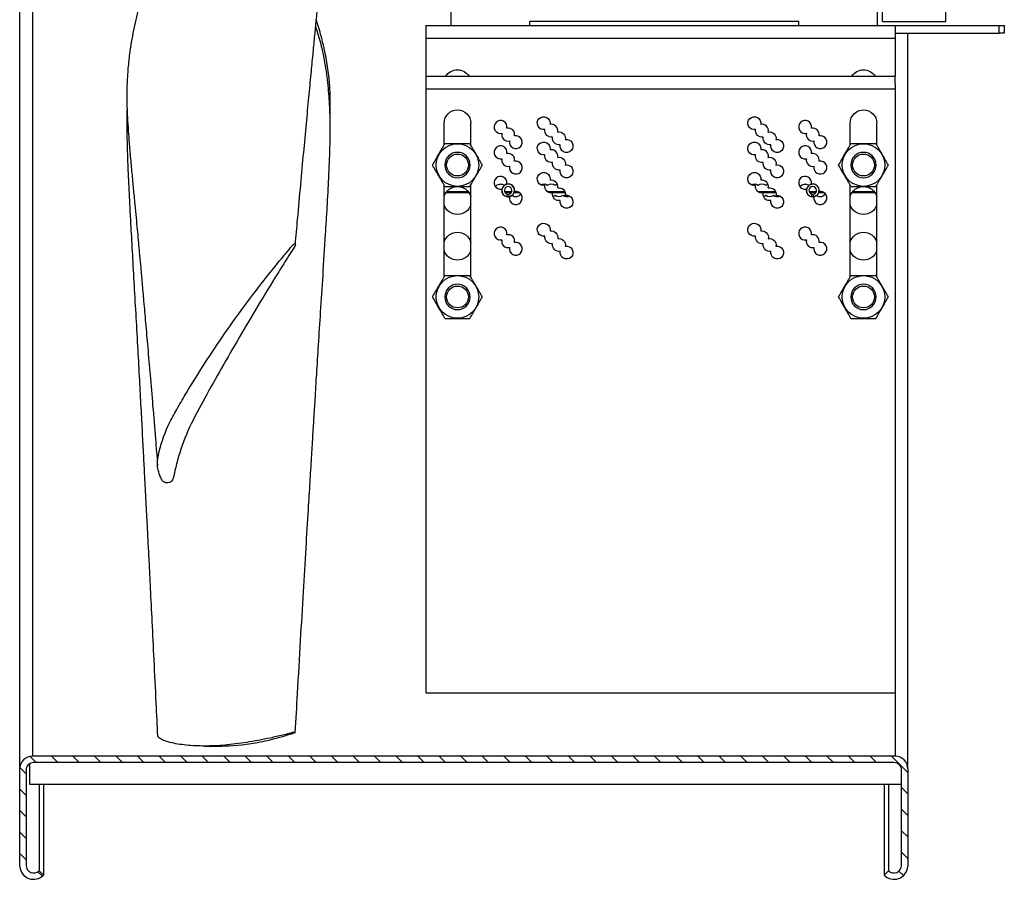
# Model space of a CAD drawing. Extents: x -1067 to 476, y -474 to 462.
# Drawn here: x -1050 to -662, y -449 to -110 of the extents above; entities that cross this region are included whole.
import ezdxf

# ---------------------------------------------------------------- set-up
doc = ezdxf.new("R2010")
doc.units = 0
doc.header["$MEASUREMENT"] = 0
doc.layers.get('0').update_dxf_attribs({"linetype": 'CONTINUOUS'})
doc.layers.add('1', color=7, linetype='CONTINUOUS')

# ---------------------------------------------------------------- blocks, each defined once
blk = doc.blocks.new('HATCH33')
at = {"color": 9, "linetype": 'CONTINUOUS'}
for p, q in [((496.06, 1394.53), (499.02, 1397.5)), ((836.14, 1395.04), (838.48, 1397.37)), ((492.34, 1390.82), (495.43, 1393.9)), ((839.84, 1390.25), (842.31, 1392.71)), ((492.34, 1382.34), (494.84, 1384.84)), ((839.84, 1381.77), (842.32, 1384.25)), ((492.34, 1373.86), (494.84, 1376.35)), ((839.84, 1373.29), (842.33, 1375.77)), ((492.34, 1365.38), (494.84, 1367.87)), ((839.84, 1364.81), (842.33, 1367.3)), ((492.34, 1356.89), (494.84, 1359.39)), ((839.84, 1356.32), (842.34, 1358.82)), ((494.17, 1350.24), (496.1, 1352.17)), ((501.53, 1349.11), (504.03, 1351.61)), ((510.02, 1349.11), (512.52, 1351.61)), ((518.51, 1349.11), (521.01, 1351.61)), ((527, 1349.11), (529.5, 1351.61)), ((535.49, 1349.11), (537.99, 1351.61)), ((543.98, 1349.11), (546.48, 1351.61)), ((552.47, 1349.11), (554.97, 1351.61)), ((560.96, 1349.11), (563.46, 1351.61)), ((569.44, 1349.11), (571.95, 1351.61)), ((577.93, 1349.11), (580.44, 1351.61)), ((586.42, 1349.11), (588.93, 1351.61)), ((594.91, 1349.11), (597.42, 1351.61)), ((603.4, 1349.11), (605.91, 1351.61)), ((611.89, 1349.11), (614.39, 1351.61)), ((620.38, 1349.11), (622.88, 1351.61)), ((628.87, 1349.11), (631.37, 1351.61)), ((637.36, 1349.11), (639.86, 1351.61)), ((645.85, 1349.11), (648.35, 1351.61)), ((654.34, 1349.11), (656.84, 1351.61)), ((662.83, 1349.11), (665.33, 1351.61)), ((671.32, 1349.11), (673.82, 1351.61)), ((679.81, 1349.11), (682.31, 1351.61)), ((688.3, 1349.11), (690.8, 1351.61)), ((696.79, 1349.11), (699.29, 1351.61)), ((705.28, 1349.11), (707.78, 1351.61)), ((713.77, 1349.11), (716.27, 1351.61)), ((722.26, 1349.11), (724.76, 1351.61)), ((730.75, 1349.11), (733.25, 1351.61)), ((739.24, 1349.11), (741.74, 1351.61)), ((747.72, 1349.11), (750.23, 1351.61)), ((756.21, 1349.11), (758.72, 1351.61)), ((764.7, 1349.11), (767.21, 1351.61)), ((773.19, 1349.11), (775.7, 1351.61)), ((781.68, 1349.11), (784.19, 1351.61)), ((790.17, 1349.11), (792.67, 1351.61)), ((798.66, 1349.11), (801.16, 1351.61)), ((807.15, 1349.11), (809.65, 1351.61)), ((815.64, 1349.11), (818.14, 1351.61)), ((824.13, 1349.11), (826.63, 1351.61)), ((832.62, 1349.11), (835.12, 1351.61)), ((492.34, 542.72), (498.74, 549.11)), ((504.73, 546.61), (507.23, 549.11)), ((513.22, 546.61), (515.72, 549.11)), ((521.71, 546.61), (524.21, 549.11)), ((530.2, 546.61), (532.7, 549.11)), ((538.69, 546.61), (541.19, 549.11)), ((547.18, 546.61), (549.68, 549.11)), ((555.67, 546.61), (558.17, 549.11)), ((564.16, 546.61), (566.66, 549.11)), ((572.65, 546.61), (575.15, 549.11)), ((581.14, 546.61), (583.64, 549.11)), ((589.63, 546.61), (592.13, 549.11)), ((598.12, 546.61), (600.62, 549.11)), ((606.6, 546.61), (609.11, 549.11)), ((615.09, 546.61), (617.6, 549.11)), ((623.58, 546.61), (626.09, 549.11)), ((632.07, 546.61), (634.58, 549.11)), ((640.56, 546.61), (643.07, 549.11)), ((649.05, 546.61), (651.56, 549.11)), ((657.54, 546.61), (660.04, 549.11)), ((666.03, 546.61), (668.53, 549.11)), ((674.52, 546.61), (677.02, 549.11)), ((683.01, 546.61), (685.51, 549.11)), ((691.5, 546.61), (694, 549.11)), ((699.99, 546.61), (702.49, 549.11)), ((708.48, 546.61), (710.98, 549.11)), ((716.97, 546.61), (719.47, 549.11)), ((725.46, 546.61), (727.96, 549.11)), ((733.95, 546.61), (736.45, 549.11)), ((742.44, 546.61), (744.94, 549.11)), ((750.93, 546.61), (753.43, 549.11)), ((759.42, 546.61), (761.92, 549.11)), ((767.91, 546.61), (770.41, 549.11)), ((776.4, 546.61), (778.9, 549.11)), ((784.89, 546.61), (787.39, 549.11)), ((793.37, 546.61), (795.88, 549.11)), ((801.86, 546.61), (804.37, 549.11)), ((810.35, 546.61), (812.86, 549.11)), ((818.84, 546.61), (821.35, 549.11)), ((827.33, 546.61), (829.84, 549.11)), ((835.82, 546.61), (838.24, 549.03)), ((839.84, 542.14), (842.31, 544.62)), ((492.34, 534.24), (494.84, 536.73)), ((839.84, 533.66), (842.34, 536.16)), ((492.35, 525.76), (494.84, 528.25)), ((839.84, 525.18), (842.34, 527.68)), ((492.35, 517.29), (494.84, 519.77)), ((839.84, 516.7), (842.34, 519.2)), ((492.36, 508.81), (494.84, 511.29)), ((839.84, 508.22), (842.34, 510.72)), ((494.1, 502.07), (495.87, 503.84)), ((833.41, 501.8), (835.2, 503.59))]:
    blk.add_line(p, q, dxfattribs=at)
blk = doc.blocks.new('HATCH9')
at = {"color": 9, "linetype": 'CONTINUOUS'}
for p, q in [((496.06, 1394.53), (499.02, 1397.5)), ((836.14, 1395.04), (838.48, 1397.37)), ((492.34, 1390.82), (495.43, 1393.9)), ((839.84, 1390.25), (842.31, 1392.71)), ((492.34, 1382.34), (494.84, 1384.84)), ((839.84, 1381.77), (842.32, 1384.25)), ((492.34, 1373.86), (494.84, 1376.35)), ((839.84, 1373.29), (842.33, 1375.77)), ((492.34, 1365.38), (494.84, 1367.87)), ((839.84, 1364.81), (842.33, 1367.3)), ((492.34, 1356.89), (494.84, 1359.39)), ((839.84, 1356.32), (842.34, 1358.82)), ((494.17, 1350.24), (496.1, 1352.17)), ((501.53, 1349.11), (504.03, 1351.61)), ((510.02, 1349.11), (512.52, 1351.61)), ((518.51, 1349.11), (521.01, 1351.61)), ((527, 1349.11), (529.5, 1351.61)), ((535.49, 1349.11), (537.99, 1351.61)), ((543.98, 1349.11), (546.48, 1351.61)), ((552.47, 1349.11), (554.97, 1351.61)), ((560.96, 1349.11), (563.46, 1351.61)), ((569.44, 1349.11), (571.95, 1351.61)), ((577.93, 1349.11), (580.44, 1351.61)), ((586.42, 1349.11), (588.93, 1351.61)), ((594.91, 1349.11), (597.42, 1351.61)), ((603.4, 1349.11), (605.91, 1351.61)), ((611.89, 1349.11), (614.39, 1351.61)), ((620.38, 1349.11), (622.88, 1351.61)), ((628.87, 1349.11), (631.37, 1351.61)), ((637.36, 1349.11), (639.86, 1351.61)), ((645.85, 1349.11), (648.35, 1351.61)), ((654.34, 1349.11), (656.84, 1351.61)), ((662.83, 1349.11), (665.33, 1351.61)), ((671.32, 1349.11), (673.82, 1351.61)), ((679.81, 1349.11), (682.31, 1351.61)), ((688.3, 1349.11), (690.8, 1351.61)), ((696.79, 1349.11), (699.29, 1351.61)), ((705.28, 1349.11), (707.78, 1351.61)), ((713.77, 1349.11), (716.27, 1351.61)), ((722.26, 1349.11), (724.76, 1351.61)), ((730.75, 1349.11), (733.25, 1351.61)), ((739.24, 1349.11), (741.74, 1351.61)), ((747.72, 1349.11), (750.23, 1351.61)), ((756.21, 1349.11), (758.72, 1351.61)), ((764.7, 1349.11), (767.21, 1351.61)), ((773.19, 1349.11), (775.7, 1351.61)), ((781.68, 1349.11), (784.19, 1351.61)), ((790.17, 1349.11), (792.67, 1351.61)), ((798.66, 1349.11), (801.16, 1351.61)), ((807.15, 1349.11), (809.65, 1351.61)), ((815.64, 1349.11), (818.14, 1351.61)), ((824.13, 1349.11), (826.63, 1351.61)), ((832.62, 1349.11), (835.12, 1351.61)), ((492.34, 542.72), (498.74, 549.11)), ((504.73, 546.61), (507.23, 549.11)), ((513.22, 546.61), (515.72, 549.11)), ((521.71, 546.61), (524.21, 549.11)), ((530.2, 546.61), (532.7, 549.11)), ((538.69, 546.61), (541.19, 549.11)), ((547.18, 546.61), (549.68, 549.11)), ((555.67, 546.61), (558.17, 549.11)), ((564.16, 546.61), (566.66, 549.11)), ((572.65, 546.61), (575.15, 549.11)), ((581.14, 546.61), (583.64, 549.11)), ((589.63, 546.61), (592.13, 549.11)), ((598.12, 546.61), (600.62, 549.11)), ((606.6, 546.61), (609.11, 549.11)), ((615.09, 546.61), (617.6, 549.11)), ((623.58, 546.61), (626.09, 549.11)), ((632.07, 546.61), (634.58, 549.11)), ((640.56, 546.61), (643.07, 549.11)), ((649.05, 546.61), (651.56, 549.11)), ((657.54, 546.61), (660.04, 549.11)), ((666.03, 546.61), (668.53, 549.11)), ((674.52, 546.61), (677.02, 549.11)), ((683.01, 546.61), (685.51, 549.11)), ((691.5, 546.61), (694, 549.11)), ((699.99, 546.61), (702.49, 549.11)), ((708.48, 546.61), (710.98, 549.11)), ((716.97, 546.61), (719.47, 549.11)), ((725.46, 546.61), (727.96, 549.11)), ((733.95, 546.61), (736.45, 549.11)), ((742.44, 546.61), (744.94, 549.11)), ((750.93, 546.61), (753.43, 549.11)), ((759.42, 546.61), (761.92, 549.11)), ((767.91, 546.61), (770.41, 549.11)), ((776.4, 546.61), (778.9, 549.11)), ((784.89, 546.61), (787.39, 549.11)), ((793.37, 546.61), (795.88, 549.11)), ((801.86, 546.61), (804.37, 549.11)), ((810.35, 546.61), (812.86, 549.11)), ((818.84, 546.61), (821.35, 549.11)), ((827.33, 546.61), (829.84, 549.11)), ((835.82, 546.61), (838.24, 549.03)), ((839.84, 542.14), (842.31, 544.62)), ((492.34, 534.24), (494.84, 536.73)), ((839.84, 533.66), (842.34, 536.16)), ((492.35, 525.76), (494.84, 528.25)), ((839.84, 525.18), (842.34, 527.68)), ((492.35, 517.29), (494.84, 519.77)), ((839.84, 516.7), (842.34, 519.2)), ((492.36, 508.81), (494.84, 511.29)), ((839.84, 508.22), (842.34, 510.72)), ((494.1, 502.07), (495.87, 503.84)), ((833.41, 501.8), (835.2, 503.59))]:
    blk.add_line(p, q, dxfattribs=at)

msp = doc.modelspace()

# ---------------------------------------------------------------- linework, layer by layer
for p, q in [((-1050.5, -405), (-1050.5, 405)), ((-1050.5, -405), (-1050.5, 405)), ((-1045.5, 400), (-1045.5, -400)), ((-1045.5, 400), (-1045.5, -400)), ((-710.5, -110.5), (-710.5, -71.61)), ((-685.5, -110.5), (-685.5, -71.61)), ((-880.5, -112), (-880.5, -100)), ((-712.5, -112), (-712.5, -100)), ((-890.5, -112), (-705.5, -112)), ((-890.5, -112), (-890.5, -117)), ((-743.5, -110.5), (-849.5, -110.5)), ((-849.5, -112), (-849.5, -110.5)), ((-743.5, -112), (-743.5, -110.5)), ((-710.5, -110.5), (-685.5, -110.5)), ((-705.5, -112), (-664.5, -112)), ((-705.5, -112), (-705.5, -117)), ((-664.5, -115), (-664.5, -112)), ((-664.5, -112), (-662.5, -112)), ((-662.5, -112), (-662.5, -115)), ((-705.5, -115), (-664.5, -115)), ((-700.5, -405), (-700.5, -115.01)), ((-700.5, -405), (-700.5, -115.01)), ((-662.5, -115), (-664.5, -115)), ((-890.5, -117), (-705.5, -117)), ((-890.5, -117), (-890.5, -132)), ((-705.5, -117), (-705.5, -132)), ((-890.5, -132), (-705.5, -132)), ((-890.5, -132), (-890.5, -135)), ((-890.5, -135), (-890.5, -137)), ((-705.5, -135), (-705.5, -132)), ((-705.5, -135), (-705.5, -137)), ((-890.5, -137), (-890.5, -375)), ((-890.5, -137), (-705.5, -137)), ((-705.5, -137), (-705.5, -375)), ((-883.25, -159.09), (-883.25, -150.5)), ((-872.75, -159.09), (-872.75, -150.5)), ((-723.25, -159.09), (-723.25, -150.5)), ((-712.75, -159.09), (-712.75, -150.5)), ((-883.25, -211.09), (-883.25, -174.91)), ((-873.39, -178), (-882.61, -178)), ((-882.24, -177.5), (-873.75, -177.5)), ((-872.75, -211.09), (-872.75, -174.91)), ((-860.5, -177.5), (-860.45, -177.5)), ((-860.29, -178), (-860.34, -178)), ((-859.41, -177.5), (-856.58, -177.5)), ((-856.88, -178), (-859.12, -178)), ((-853.42, -178), (-855.71, -178)), ((-855.55, -177.5), (-854.49, -177.5)), ((-842.58, -177.5), (-835.65, -177.5)), ((-835.5, -178), (-841.51, -178)), ((-759.58, -177.5), (-752.65, -177.5)), ((-752.5, -178), (-758.51, -178)), ((-740.5, -177.5), (-740.45, -177.5)), ((-740.29, -178), (-740.35, -178)), ((-739.42, -177.5), (-736.59, -177.5)), ((-736.88, -178), (-739.12, -178)), ((-733.42, -178), (-735.71, -178)), ((-735.55, -177.5), (-734.49, -177.5)), ((-723.25, -211.09), (-723.25, -174.91)), ((-713.39, -178), (-722.61, -178)), ((-722.24, -177.5), (-713.76, -177.5)), ((-712.75, -211.09), (-712.75, -174.91)), ((-858.37, -179.47), (-858.22, -178.48)), ((-857.63, -179.47), (-857.78, -178.48)), ((-738.37, -179.47), (-738.22, -178.48)), ((-737.63, -179.47), (-737.78, -178.48)), ((-890.5, -375), (-705.5, -375)), ((-705.5, -374.99), (-705.5, -400)), ((-705.5, -374.99), (-705.5, -400)), ((-977.61, -395.98), (-971.03, -395.98)), ((-1046.5, -411.17), (-1046.5, -402.9)), ((-705.5, -400), (-1045.5, -400)), ((-705.5, -400), (-1045.5, -400)), ((-706, -402.5), (-1045, -402.5)), ((-706, -402.5), (-1045, -402.5)), ((-1050.5, -443.51), (-1050.5, -405)), ((-1050.5, -443.51), (-1050.5, -405)), ((-1048, -405.5), (-1048, -443.01)), ((-1048, -405.5), (-1048, -443.01)), ((-703, -443.01), (-703, -405.5)), ((-703, -443.01), (-703, -405.5)), ((-700.5, -405), (-700.5, -443.51)), ((-700.5, -405), (-700.5, -443.51)), ((-703, -411.17), (-1046.5, -411.17)), ((-1042.88, -411.18), (-1042.88, -445.13)), ((-1042.88, -411.18), (-1042.88, -445.13)), ((-1041.11, -411.18), (-1041.11, -446.9)), ((-1041.11, -411.18), (-1041.11, -446.9)), ((-709.89, -411.18), (-709.89, -446.9)), ((-709.89, -411.18), (-709.89, -446.9)), ((-708.12, -411.18), (-708.12, -445.13)), ((-708.12, -411.18), (-708.12, -445.13)), ((-1050.48, -443.51), (-1050.5, -443.51)), ((-1050.48, -443.51), (-1050.5, -443.51)), ((-1041.11, -446.9), (-1042.88, -445.13)), ((-1041.11, -446.9), (-1042.88, -445.13)), ((-708.12, -445.13), (-709.89, -446.9)), ((-708.12, -445.13), (-709.89, -446.9)), ((-700.5, -443.51), (-700.52, -443.51)), ((-700.5, -443.51), (-700.52, -443.51))]:
    msp.add_line(p, q)
for centre, radius in [((-878, -167), 8.4), ((-718, -167), 8.4), ((-878, -167), 4.3), ((-718, -167), 4.3), ((-878, -219), 8.4), ((-718, -219), 8.4), ((-878, -219), 4.3), ((-718, -219), 4.3)]:
    msp.add_circle(centre, radius)
at = {"extrusion": (0, 0, -1)}
for centre in [(878, -167), (718, -167), (878, -219), (718, -219)]:
    msp.add_circle(centre, 5, dxfattribs=at)
for centre, radius, start, end in [((878, -135), 5.5, 33.0581, 146.9475), ((718, -135), 5.5, 33.0581, 146.9475), ((878, -150.5), 5.25, 0, 180), ((718, -150.5), 5.25, 0, 180), ((844, -150.5), 2.55, 258.76, 191.24), ((761, -150.5), 2.55, 258.76, 191.24), ((841, -153.5), 2.55, 258.76, 11.24), ((838, -156.5), 2.55, 78.76, 191.24), ((758, -153.5), 2.55, 258.76, 11.24), ((755, -156.5), 2.55, 78.76, 191.24), ((844, -160.5), 2.55, 258.76, 191.24), ((838, -156.5), 2.55, 258.76, 11.24), ((835, -159.5), 2.55, 78.76, 11.24), ((761, -160.5), 2.55, 258.76, 191.24), ((755, -156.5), 2.55, 258.76, 11.24), ((752, -159.5), 2.55, 78.76, 11.24), ((841, -163.5), 2.55, 258.76, 11.24), ((838, -166.5), 2.55, 258.76, 11.24), ((838, -166.5), 2.55, 78.76, 191.24), ((835, -169.5), 2.55, 78.76, 11.24), ((758, -163.5), 2.55, 258.76, 11.24), ((755, -166.5), 2.55, 258.76, 11.24), ((755, -166.5), 2.55, 78.76, 191.24), ((752, -169.5), 2.55, 78.76, 11.24), ((844, -172.5), 2.55, 258.76, 191.24), ((761, -172.5), 2.55, 258.76, 191.24), ((861, -177), 2.55, 36.0412, 126.0319), ((858, -177), 2.55, 53.9681, 78.7603), ((844, -177), 2.55, 61.8856, 126.0319), ((841, -177), 2.55, 53.9681, 126.0319), ((838, -177), 2.55, 53.9681, 75.4668), ((761, -177), 2.55, 61.8856, 126.0319), ((758, -177), 2.55, 53.9681, 126.0319), ((755, -177), 2.55, 53.9681, 75.4668), ((741, -177), 2.55, 36.0412, 126.0319), ((738, -177), 2.55, 53.9681, 78.7603), ((878, -181), 5.5, 17.3419, 162.6638), ((841, -175.5), 2.55, 258.76, 11.24), ((838, -178.5), 2.55, 258.76, 11.24), ((838, -178.5), 2.55, 78.76, 191.24), ((758, -175.5), 2.55, 258.76, 11.24), ((755, -178.5), 2.55, 258.76, 11.24), ((755, -178.5), 2.55, 78.76, 191.24), ((718, -181), 5.5, 17.3419, 162.6638), ((858, -177), 2.55, 233.9681, 258.7603), ((855, -177), 2.55, 216.0412, 306.0319), ((841, -177), 2.55, 233.9681, 255.4431), ((838, -177), 2.55, 233.9681, 306.0319), ((835, -181.5), 2.55, 78.76, 11.24), ((835, -177), 2.55, 241.9053, 306.0319), ((758, -177), 2.55, 233.9681, 255.4431), ((755, -177), 2.55, 233.9681, 306.0319), ((752, -181.5), 2.55, 78.76, 11.24), ((752, -177), 2.55, 241.9053, 306.0319), ((738, -177), 2.55, 233.9681, 258.7603), ((735, -177), 2.55, 216.0412, 306.0319), ((878, -181), 5.5, 270, 342.6581), ((878, -181), 5.5, 197.3363, 270), ((718, -181), 5.5, 270, 342.6581), ((718, -181), 5.5, 197.3363, 270), ((844, -192.5), 2.55, 258.76, 191.24), ((761, -192.5), 2.55, 258.76, 191.24), ((878, -199), 5.5, 17.3419, 162.6638), ((841, -195.5), 2.55, 78.76, 191.24), ((758, -195.5), 2.55, 78.76, 191.24), ((718, -199), 5.5, 17.3419, 162.6638), ((841, -195.5), 2.55, 258.76, 11.24), ((838, -198.5), 2.55, 78.76, 191.24), ((758, -195.5), 2.55, 258.76, 11.24), ((755, -198.5), 2.55, 78.76, 191.24), ((878, -199), 5.5, 270, 342.6581), ((878, -199), 5.5, 197.3363, 270), ((838, -198.5), 2.55, 258.76, 11.24), ((835, -201.5), 2.55, 78.76, 11.24), ((755, -198.5), 2.55, 258.76, 11.24), ((752, -201.5), 2.55, 78.76, 11.24), ((718, -199), 5.5, 270, 342.6581), ((718, -199), 5.5, 197.3363, 270)]:
    msp.add_arc(centre, radius, start, end, dxfattribs=at)
for centre, radius, start, end in [((-861, -152), 2.55, 348.76, 281.24), ((-841, -153.5), 2.55, 348.76, 101.24), ((-758, -153.5), 2.55, 348.76, 101.24), ((-741, -152), 2.55, 348.76, 281.24), ((-858, -155), 2.55, 168.76, 281.24), ((-858, -155), 2.55, 348.76, 101.24), ((-738, -155), 2.55, 168.76, 281.24), ((-738, -155), 2.55, 348.76, 101.24), ((-855, -158), 2.55, 168.76, 101.24), ((-735, -158), 2.55, 168.76, 101.24), ((-861, -162), 2.55, 348.76, 281.24), ((-858, -165), 2.55, 348.76, 101.24), ((-841, -163.5), 2.55, 348.76, 101.24), ((-758, -163.5), 2.55, 348.76, 101.24), ((-741, -162), 2.55, 348.76, 281.24), ((-738, -165), 2.55, 348.76, 101.24), ((-858, -165), 2.55, 168.76, 281.24), ((-855, -168), 2.55, 168.76, 101.24), ((-738, -165), 2.55, 168.76, 281.24), ((-735, -168), 2.55, 168.76, 101.24), ((-861, -174), 2.55, 348.76, 281.24), ((-858, -177), 2.5, 278.5, 261.5), ((-858, -177), 2.55, 348.76, 101.24), ((-841, -175.5), 2.55, 348.76, 101.24), ((-758, -175.5), 2.55, 348.76, 101.24), ((-741, -174), 2.55, 348.76, 281.24), ((-738, -177), 2.5, 278.5, 261.5), ((-738, -177), 2.55, 348.76, 101.24), ((-858, -177), 2.55, 168.76, 281.24), ((-858, -177), 1.5, 278.5, 261.5), ((-855, -180), 2.55, 168.76, 101.24), ((-738, -177), 2.55, 168.76, 281.24), ((-738, -177), 1.5, 278.5, 261.5), ((-735, -180), 2.55, 168.76, 101.24), ((-861, -194), 2.55, 348.76, 281.24), ((-741, -194), 2.55, 348.76, 281.24), ((-858, -197), 2.55, 168.76, 281.24), ((-858, -197), 2.55, 348.76, 101.24), ((-855, -200), 2.55, 168.76, 101.24), ((-738, -197), 2.55, 168.76, 281.24), ((-738, -197), 2.55, 348.76, 101.24), ((-735, -200), 2.55, 168.76, 101.24), ((-1045.5, -405), 5, 90, 180), ((-1045.5, -405), 5, 90, 180), ((-1045, -405.5), 3, 90, 180), ((-1045, -405.5), 3, 90, 180), ((-706, -405.5), 3, 0, 90), ((-706, -405.5), 3, 0, 90), ((-705.5, -405), 5, 0, 90), ((-705.5, -405), 5, 0, 90), ((-1045, -443.01), 5.5, 185.2158, 315), ((-1045, -443.01), 5.5, 185.2158, 315), ((-1045, -443.01), 3, 180, 315), ((-1045, -443.01), 3, 180, 315), ((-706, -443.01), 5.5, 225, 354.7842), ((-706, -443.01), 5.5, 225, 354.7842), ((-706, -443.01), 3, 225, 0), ((-706, -443.01), 3, 225, 0)]:
    msp.add_arc(centre, radius, start, end)
for points, knots in [([(-941.87, -198.37), (-941.58, -195.05), (-940.87, -187.15), (-939.78, -175.07), (-938.62, -162.49), (-937.55, -151.03), (-936.57, -140.69), (-935.7, -131.61), (-934.95, -123.75), (-934.29, -116.93), (-933.68, -110.6), (-933.07, -104.37), (-932.41, -97.75), (-931.7, -90.71), (-930.93, -83.24), (-930.16, -75.67), (-929.42, -67.92), (-928.8, -60.93), (-928.34, -54.64), (-928.12, -49.2), (-928.25, -43.83), (-928.86, -39.36), (-929.92, -35.85), (-931.3, -33.19), (-933.24, -31.04), (-935.82, -29.49), (-939.2, -28.89), (-941.62, -28.64), (-942.93, -28.61)], [0, 0, 0, 0, 0.051048, 0.121414, 0.186088, 0.24507, 0.298359, 0.345957, 0.385624, 0.420232, 0.451994, 0.484233, 0.516979, 0.554805, 0.593291, 0.632449, 0.672292, 0.714262, 0.742532, 0.772311, 0.803584, 0.836488, 0.85954, 0.883753, 0.909489, 0.937239, 0.967622, 1, 1, 1, 1]), ([(-996.7, -84.57), (-997.65, -87.09), (-999.41, -91.98), (-1001.73, -98.71), (-1003.39, -104.38), (-1004.65, -109.26), (-1005.68, -113.9), (-1006.72, -119.45), (-1007.56, -125.56), (-1008.08, -131.73), (-1008.28, -136.79), (-1008.3, -141.11), (-1008.21, -145.24), (-1007.98, -149.91), (-1007.6, -155.3), (-1007.11, -161.38), (-1006.54, -167.74), (-1005.96, -174.01), (-1005.4, -179.8), (-1004.89, -185.11), (-1004.42, -189.97), (-1004.01, -194.41), (-1003.63, -198.55), (-1003.23, -202.86), (-1002.79, -207.85), (-1002.25, -213.88), (-1001.61, -221.11), (-1000.87, -229.55), (-1000.02, -239.26), (-999.08, -250.13), (-998.07, -262.16), (-997.08, -274.08), (-996.44, -281.98), (-996.16, -285.48)], [0, 0, 0, 0, 0.027598, 0.05335, 0.073289, 0.089737, 0.106837, 0.124739, 0.152109, 0.176855, 0.198233, 0.214653, 0.232547, 0.255231, 0.282749, 0.315078, 0.35094, 0.385033, 0.416779, 0.445622, 0.472225, 0.49659, 0.518716, 0.540624, 0.568054, 0.601356, 0.640529, 0.687862, 0.741637, 0.801855, 0.868517, 0.941622, 1, 1, 1, 1]), ([(-941.88, -390.6), (-941.6, -385.5), (-940.91, -373.4), (-939.84, -354.93), (-938.71, -335.82), (-937.69, -318.61), (-936.82, -304.2), (-936.09, -292.35), (-935.51, -282.82), (-935, -274.45), (-934.53, -266.76), (-934.02, -258.54), (-933.43, -248.9), (-932.72, -237.43), (-931.89, -224.44), (-930.94, -209.92), (-930.06, -196.13), (-929.3, -183.37), (-928.68, -171.94), (-928.16, -159.92), (-928.09, -148.8), (-928.58, -138.75), (-929.55, -129.87), (-931.1, -121.63), (-932.69, -115.87), (-933.6, -113.07), (-933.81, -112.45)], [0, 0, 0, 0, 0.054572, 0.129565, 0.197787, 0.259234, 0.313908, 0.352115, 0.386142, 0.415989, 0.441724, 0.468481, 0.504003, 0.544965, 0.591361, 0.643194, 0.700487, 0.739089, 0.779862, 0.822764, 0.867674, 0.898813, 0.931163, 0.965208, 0.992331, 1, 1, 1, 1]), ([(-928.21, -147.66), (-928.21, -147.61), (-928.1, -144.8), (-928.04, -139.94), (-928.53, -132.6), (-929.49, -125.56), (-931.04, -118.39), (-932.57, -113.06), (-933.42, -110.4), (-933.57, -109.95)], [0, 0, 0, 0, 0.004892, 0.260053, 0.436978, 0.620789, 0.814212, 0.968291, 1, 1, 1, 1]), ([(-1008.22, -145.39), (-1008.24, -146.47), (-1008.3, -150.05), (-1008.27, -155.79), (-1008.09, -162.66), (-1007.83, -169.33), (-1007.5, -176.29), (-1007.14, -183.63), (-1006.67, -192.4), (-1006.1, -202.7), (-1005.41, -214.66), (-1004.7, -227.11), (-1004, -239.54), (-1003.36, -251.39), (-1002.78, -262.32), (-1002.25, -272.27), (-1001.78, -281.22), (-1001.37, -289.03), (-1001.07, -294.74), (-1000.87, -298.6), (-1000.72, -301.4), (-1000.54, -304.88), (-1000.29, -309.62), (-999.98, -315.79), (-999.55, -324.03), (-999.02, -334.55), (-998.36, -347.57), (-997.62, -362.63), (-996.88, -377.69), (-996.4, -387.72), (-996.19, -392.04)], [0, 0, 0, 0, 0.013099, 0.04357, 0.069837, 0.096459, 0.124661, 0.154411, 0.185705, 0.231261, 0.279751, 0.331188, 0.382778, 0.431008, 0.475301, 0.515654, 0.552065, 0.584245, 0.610606, 0.621515, 0.631175, 0.644655, 0.663892, 0.688885, 0.719635, 0.764134, 0.816923, 0.878001, 0.947366, 1, 1, 1, 1]), ([(-887.81, -167), (-887.01, -165.61), (-886.2, -164.2), (-884.53, -161.31), (-883.71, -159.89), (-882.91, -158.5)], [0, 0, 0, 0, 0.5, 0.5, 1, 1, 1, 1]), ([(-882.91, -158.5), (-881.32, -158.5), (-879.66, -158.5), (-876.34, -158.5), (-874.69, -158.5), (-873.09, -158.5)], [0, 0, 0, 0, 0.5, 0.5, 1, 1, 1, 1]), ([(-868.18, -167), (-868.99, -165.61), (-869.8, -164.2), (-871.47, -161.31), (-872.29, -159.89), (-873.09, -158.5)], [0, 0, 0, 0, 0.5, 0.5, 1, 1, 1, 1]), ([(-727.81, -167), (-727.01, -165.61), (-726.2, -164.2), (-724.53, -161.31), (-723.71, -159.89), (-722.91, -158.5)], [0, 0, 0, 0, 0.5, 0.5, 1, 1, 1, 1]), ([(-722.91, -158.5), (-721.32, -158.5), (-719.66, -158.5), (-716.34, -158.5), (-714.69, -158.5), (-713.09, -158.5)], [0, 0, 0, 0, 0.5, 0.5, 1, 1, 1, 1]), ([(-708.18, -167), (-708.99, -165.61), (-709.8, -164.2), (-711.47, -161.31), (-712.29, -159.89), (-713.09, -158.5)], [0, 0, 0, 0, 0.5, 0.5, 1, 1, 1, 1]), ([(-882.91, -175.5), (-883.71, -174.11), (-884.52, -172.7), (-886.19, -169.81), (-887.01, -168.39), (-887.81, -167)], [0, 0, 0, 0, 0.5, 0.5, 1, 1, 1, 1]), ([(-873.09, -175.5), (-872.29, -174.11), (-871.48, -172.7), (-869.81, -169.81), (-868.99, -168.39), (-868.18, -167)], [0, 0, 0, 0, 0.5, 0.5, 1, 1, 1, 1]), ([(-722.91, -175.5), (-723.71, -174.11), (-724.52, -172.7), (-726.19, -169.81), (-727.01, -168.39), (-727.81, -167)], [0, 0, 0, 0, 0.5, 0.5, 1, 1, 1, 1]), ([(-713.09, -175.5), (-712.29, -174.11), (-711.48, -172.7), (-709.81, -169.81), (-708.99, -168.39), (-708.18, -167)], [0, 0, 0, 0, 0.5, 0.5, 1, 1, 1, 1]), ([(-882.91, -175.5), (-881.32, -175.5), (-879.66, -175.5), (-876.34, -175.5), (-874.69, -175.5), (-873.09, -175.5)], [0, 0, 0, 0, 0.5, 0.5, 1, 1, 1, 1]), ([(-722.91, -175.5), (-721.32, -175.5), (-719.66, -175.5), (-716.34, -175.5), (-714.69, -175.5), (-713.09, -175.5)], [0, 0, 0, 0, 0.5, 0.5, 1, 1, 1, 1]), ([(-941.9, -198.68), (-941.82, -198.55), (-942.6, -199.78), (-941.82, -198.55), (-941.84, -198.37), (-942.03, -198.12), (-942.23, -198.07), (-942.57, -198.16), (-942.68, -198.3), (-942.89, -198.55), (-943, -198.67), (-943.53, -199.3), (-943.95, -199.8), (-945.2, -201.31), (-946.04, -202.31), (-948.52, -205.31), (-950.15, -207.32), (-954.95, -213.35), (-958.05, -217.36), (-966.98, -229.34), (-972.48, -237.27), (-980.07, -249.03), (-982.5, -252.93), (-985.95, -258.74), (-987.07, -260.66), (-989.26, -264.48), (-990.34, -266.37), (-993.19, -272.11), (-994.61, -276.02), (-995.75, -280.88), (-995.98, -281.85), (-996.22, -283.81), (-996.23, -284.79), (-996.03, -286.74), (-995.82, -287.71), (-995.33, -289.15), (-995.14, -289.62), (-994.71, -290.56), (-994.5, -291.03), (-993.88, -291.93), (-993.22, -292.26), (-991.79, -292.35), (-991.1, -292.11), (-990.38, -291.31), (-990.2, -290.85), (-989.85, -289.94), (-989.73, -289.47), (-989.26, -287.11), (-988.81, -285.21), (-987.23, -279.49), (-985.87, -275.67), (-982.55, -267.97), (-980.51, -264.14), (-976.23, -256.43), (-974.04, -252.51), (-967.3, -240.59), (-962.54, -232.41), (-955.07, -219.93), (-952.52, -215.74), (-948.61, -209.38), (-947.29, -207.26), (-945.29, -204.05), (-944.61, -202.98), (-943.27, -200.84), (-942.6, -199.78), (-941.82, -198.55), (-941.79, -198.5), (-941.93, -198.72), (-941.9, -198.68)], [-0.015625, -0.015625, -0.015625, -0.015625, 0, 0, 0.001953, 0.001953, 0.003906, 0.003906, 0.005859, 0.005859, 0.007813, 0.007813, 0.015625, 0.015625, 0.03125, 0.03125, 0.0625, 0.0625, 0.125, 0.125, 0.25, 0.25, 0.3125, 0.3125, 0.34375, 0.34375, 0.375, 0.375, 0.4375, 0.4375, 0.453125, 0.453125, 0.46875, 0.46875, 0.484375, 0.484375, 0.492187, 0.492187, 0.5, 0.5, 0.507812, 0.507812, 0.515625, 0.515625, 0.523437, 0.523437, 0.53125, 0.53125, 0.5625, 0.5625, 0.625, 0.625, 0.6875, 0.6875, 0.75, 0.75, 0.875, 0.875, 0.9375, 0.9375, 0.96875, 0.96875, 0.984375, 0.984375, 1, 1, 1, 1.162799, 1.162799, 1.162799, 1.162799]), ([(-887.81, -219), (-887.01, -217.61), (-886.2, -216.2), (-884.53, -213.31), (-883.71, -211.89), (-882.91, -210.5)], [0, 0, 0, 0, 0.5, 0.5, 1, 1, 1, 1]), ([(-882.91, -210.5), (-881.32, -210.5), (-879.66, -210.5), (-876.34, -210.5), (-874.69, -210.5), (-873.09, -210.5)], [0, 0, 0, 0, 0.5, 0.5, 1, 1, 1, 1]), ([(-868.18, -219), (-868.99, -217.61), (-869.8, -216.2), (-871.47, -213.31), (-872.29, -211.89), (-873.09, -210.5)], [0, 0, 0, 0, 0.5, 0.5, 1, 1, 1, 1]), ([(-727.81, -219), (-727.01, -217.61), (-726.2, -216.2), (-724.53, -213.31), (-723.71, -211.89), (-722.91, -210.5)], [0, 0, 0, 0, 0.5, 0.5, 1, 1, 1, 1]), ([(-722.91, -210.5), (-721.32, -210.5), (-719.66, -210.5), (-716.34, -210.5), (-714.69, -210.5), (-713.09, -210.5)], [0, 0, 0, 0, 0.5, 0.5, 1, 1, 1, 1]), ([(-708.18, -219), (-708.99, -217.61), (-709.8, -216.2), (-711.47, -213.31), (-712.29, -211.89), (-713.09, -210.5)], [0, 0, 0, 0, 0.5, 0.5, 1, 1, 1, 1]), ([(-882.91, -227.5), (-883.71, -226.11), (-884.52, -224.7), (-886.19, -221.81), (-887.01, -220.39), (-887.81, -219)], [0, 0, 0, 0, 0.5, 0.5, 1, 1, 1, 1]), ([(-873.09, -227.5), (-872.29, -226.11), (-871.48, -224.7), (-869.81, -221.81), (-868.99, -220.39), (-868.18, -219)], [0, 0, 0, 0, 0.5, 0.5, 1, 1, 1, 1]), ([(-722.91, -227.5), (-723.71, -226.11), (-724.52, -224.7), (-726.19, -221.81), (-727.01, -220.39), (-727.81, -219)], [0, 0, 0, 0, 0.5, 0.5, 1, 1, 1, 1]), ([(-713.09, -227.5), (-712.29, -226.11), (-711.48, -224.7), (-709.81, -221.81), (-708.99, -220.39), (-708.18, -219)], [0, 0, 0, 0, 0.5, 0.5, 1, 1, 1, 1]), ([(-882.91, -227.5), (-881.32, -227.5), (-879.66, -227.5), (-876.34, -227.5), (-874.69, -227.5), (-873.09, -227.5)], [0, 0, 0, 0, 0.5, 0.5, 1, 1, 1, 1]), ([(-722.91, -227.5), (-721.32, -227.5), (-719.66, -227.5), (-716.34, -227.5), (-714.69, -227.5), (-713.09, -227.5)], [0, 0, 0, 0, 0.5, 0.5, 1, 1, 1, 1]), ([(-941.9, -390.66), (-941.82, -390.63), (-941.84, -390.6), (-942.03, -390.57), (-942.23, -390.57), (-942.57, -390.6), (-942.68, -390.63), (-942.89, -390.69), (-943, -390.72), (-943.53, -390.85), (-943.95, -390.96), (-945.2, -391.28), (-946.04, -391.49), (-948.52, -392.09), (-950.15, -392.47), (-954.95, -393.51), (-958.05, -394.09), (-966.98, -395.49), (-972.48, -395.97), (-980.07, -395.98), (-982.5, -395.87), (-985.95, -395.52), (-987.07, -395.37), (-989.26, -395.01), (-990.34, -394.8), (-993.19, -394.09), (-994.61, -393.49), (-995.75, -392.62), (-995.98, -392.44), (-996.14, -392.18), (-996.18, -392.11), (-996.19, -392.04)], [0, 0, 0, 0, 0.004253, 0.004253, 0.008506, 0.008506, 0.012759, 0.012759, 0.017013, 0.017013, 0.034025, 0.034025, 0.06805, 0.06805, 0.136101, 0.136101, 0.272201, 0.272201, 0.544403, 0.544403, 0.680504, 0.680504, 0.748554, 0.748554, 0.816604, 0.816604, 0.952705, 0.952705, 0.98673, 0.98673, 1, 1, 1, 1]), ([(-971.12, -395.98), (-966.82, -395.98), (-962.29, -395.56), (-955.07, -394.27), (-952.52, -393.7), (-948.61, -392.69), (-947.29, -392.32), (-945.29, -391.73), (-944.61, -391.53), (-943.27, -391.1), (-942.6, -390.89), (-941.9, -390.66)], [0, 0, 0, 0, 0.487147, 0.487147, 0.743573, 0.743573, 0.871787, 0.871787, 0.935893, 0.935893, 1, 1, 1, 1])]:
    msp.add_open_spline(points, degree=3, knots=knots)
at = {"layer": '1', "color": 252, "linetype": 'CONTINUOUS'}
for centre, start, end in [((-838, -178.5), 348.76, 11.3087), ((-835, -181.5), 61.8557, 101.24)]:
    msp.add_arc(centre, 2.55, start, end, dxfattribs=at)
msp.add_open_spline([(-941.9, -390.66), (-941.88, -390.65), (-941.86, -390.64), (-941.85, -390.63)], degree=3, dxfattribs=at)

# ---------------------------------------------------------------- block references
at = {"xscale": -1}
for name in ['HATCH33', 'HATCH9']:
    msp.add_blockref(name, (-208.16, -949.11), dxfattribs=at)

doc.saveas('drawing.dxf')
